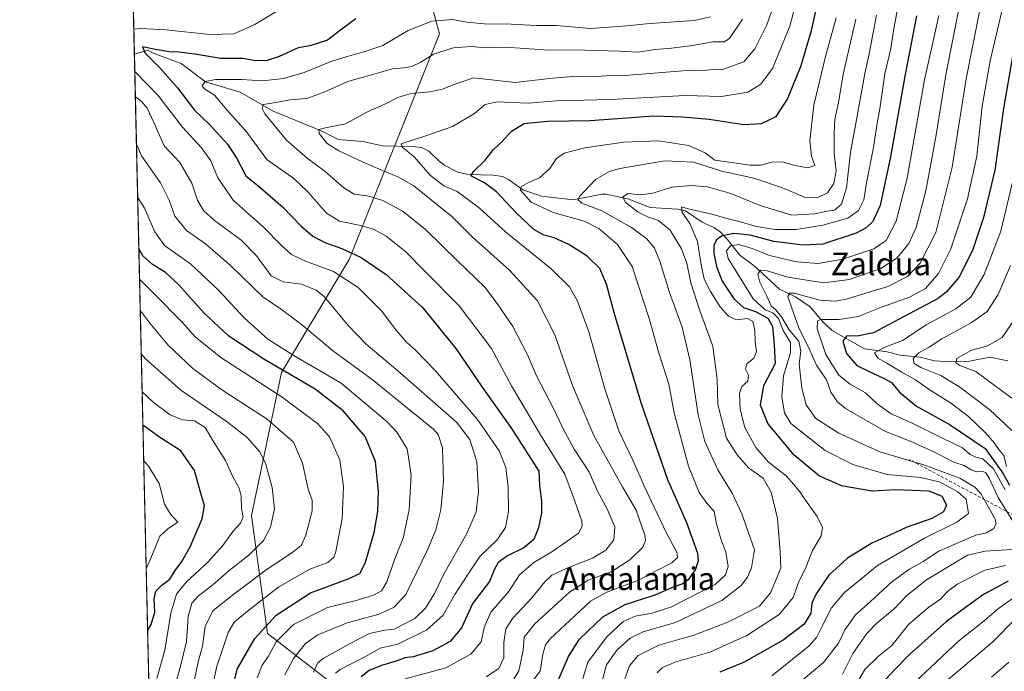
# Model space of a CAD drawing. Units: metres. Extents: x 658244 to 661701, y 4746446 to 4748839.
# Drawn here: x 658244 to 658591, y 4746788 to 4747018 of the extents above; entities that cross this region are included whole.
import ezdxf
from ezdxf.enums import TextEntityAlignment as Align

# ---------------------------------------------------------------- set-up
doc = ezdxf.new("R2010")
doc.units = ezdxf.units.M
doc.header["$MEASUREMENT"] = 0
doc.linetypes.add('DGN Style 2', pattern=[1.6480167562047852, 0.988810053722871, -0.6592067024819142])
for name, color, linetype, lineweight in [('Arbolado forestal CxS', 92, 'Continuous', 0), ('Comarca CxS', 21, 'Continuous', 0), ('Comunidad Autónoma CxS', 142, 'Continuous', 0), ('Corriente natural lineal', 142, 'Continuous', 13), ('Curva de nivel maestra', 30, 'Continuous', 30), ('Curva de nivel normal', 30, 'Continuous', 0), ('Escarpado lineal', 30, 'DGN Style 2', 0), ('Municipio CxS', 4, 'Continuous', 0), ('Provincia CxS', 1, 'Continuous', 0), ('Texto cartográfico', 7, 'Continuous', 0)]:
    doc.layers.add(name, color=color, linetype=linetype, lineweight=lineweight)
doc.styles.add('Style-Arial', font='txt')

# ---------------------------------------------------------------- blocks, each defined once
blk = doc.blocks.new('*U3')
at = {"layer": 'Arbolado forestal CxS', "color": 92, "linetype": 'Continuous', "lineweight": 0}
blk.add_polyline3d([(658410.6589000003, 4746739.8411, 942.2911000000023), (658331.2313000001, 4746801.128699999, 999.954199999993), (658325.5159, 4746842.810900001, 1018.827699999994), (658336.1376, 4746893.260700001, 1000.072400000005), (658360.0356999999, 4746933.0887, 975.9073000000062), (658391.8991, 4747012.7457, 968.4514000000055), (658375.9685000004, 4747071.161499999, 999.6508000000031)], dxfattribs=at)
blk = doc.blocks.new('*U8')
at = {"layer": 'Arbolado forestal CxS', "color": 92, "linetype": 'Continuous', "lineweight": 0}
blk.add_polyline3d([(658375.9685000004, 4747071.161499999, 999.6508000000031), (658391.8991, 4747012.7457, 968.4514000000055), (658360.0356999999, 4746933.0887, 975.9073000000062), (658336.1376, 4746893.260700001, 1000.072400000005), (658325.5159, 4746842.810900001, 1018.827699999994), (658331.2313000001, 4746801.128699999, 999.954199999993), (658410.6589000003, 4746739.8411, 942.2911000000023), (658499.9621000001, 4746678.8397, 899.4272999999957), (658509.6668999996, 4746669.1919, 893.3454000000056), (658505.7165000001, 4746639.0745, 899.478099999993), (658489.6190999999, 4746596.8225, 902.8880999999965), (658477.5471000001, 4746572.679300001, 893.7007000000013), (658443.3426999999, 4746568.6545, 896.7727000000014), (658409.1392999999, 4746574.6919, 907.4018999999971), (658403.2105, 4746572.3203, 907.0576000000001), (658378.9587000003, 4746562.6193, 912.2191000000021), (658348.7779000001, 4746538.476100001, 916.4557999999961), (658342.6338999999, 4746528.9189, 917.4042000000045), (658315.0427000001, 4746533.935500001, 919.4676999999939), (658294.9763000002, 4746540.110099999, 918.0877999999939), (658272.5188999996, 4747513.8804, 1101.051300000007)], dxfattribs=at)

msp = doc.modelspace()

# ---------------------------------------------------------------- linework, layer by layer
at = {"layer": 'Arbolado forestal CxS', "color": 92, "linetype": 'Continuous', "lineweight": 0, "extrusion": (0.005044019082633396, -0.2187119327019594, 0.9757764335980184), "elevation": -1033951.753177473, "flags": 128}
msp.add_lwpolyline([(767557.4233094128, 4616188.889079985), (767557.4233094128, 4616640.960936176)], dxfattribs=at)
at = {"layer": 'Arbolado forestal CxS', "color": 92, "linetype": 'Continuous', "lineweight": 0, "extrusion": (0.00280843635332368, -0.1217753387394133, 0.9925537162089267), "elevation": -575248.4424873298, "flags": 128}
msp.add_lwpolyline([(767557.673669432, 4695003.435045506), (767557.6736694322, 4695460.034187144)], dxfattribs=at)
at = {"layer": 'Arbolado forestal CxS', "color": 92, "linetype": 'Continuous', "lineweight": 0}
msp.add_polyline3d([(658509.6668999996, 4746669.1919, 893.3454000000056), (658499.9621000001, 4746678.8397, 899.4272999999957), (658410.6589000003, 4746739.8411, 942.2911000000023), (658331.2313000001, 4746801.128699999, 999.954199999993), (658325.5159, 4746842.810900001, 1018.827699999994), (658336.1376, 4746893.260700001, 1000.072400000005), (658360.0356999999, 4746933.0887, 975.9073000000062), (658391.8991, 4747012.7457, 968.4514000000055), (658375.9685000004, 4747071.161499999, 999.6508000000031)], dxfattribs=at)
msp.add_polyline3d([(658509.6668999996, 4746669.1919, 893.3454000000056), (658499.9621000001, 4746678.8397, 899.4272999999957), (658410.6589000003, 4746739.8411, 942.2911000000023), (658331.2313000001, 4746801.128699999, 999.954199999993), (658325.5159, 4746842.810900001, 1018.827699999994), (658336.1376, 4746893.260700001, 1000.072400000005), (658360.0356999999, 4746933.0887, 975.9073000000062), (658391.8991, 4747012.7457, 968.4514000000055), (658375.9685000004, 4747071.161499999, 999.6508000000031)], dxfattribs=at)
at = {"layer": 'Comarca CxS', "color": 21, "linetype": 'Continuous', "lineweight": 0, "flags": 128}
msp.add_lwpolyline([(660411.5793074991, 4746495.502135295), (658297.1400012022, 4746446.289982521), (658258.5628803525, 4748119.02575876), (658243.790001203, 4748759.589982497), (659081.3214646885, 4748779.094473637), (660769.7541307168, 4748818.414811328), (661646.8200012292, 4748838.839982495), (661654.326009313, 4748520.238172987), (661674.1905222642, 4747677.064317939), (661684.901558124, 4747222.421134932), (661701.3200012296, 4746525.519982519), (661532.6645930698, 4746521.594641324)], close=True, dxfattribs=at)
at = {"layer": 'Comunidad Autónoma CxS', "color": 142, "linetype": 'Continuous', "lineweight": 0, "flags": 128}
msp.add_lwpolyline([(660411.5793074991, 4746495.502135295), (658297.1400012022, 4746446.289982521), (658258.5628803525, 4748119.02575876), (658243.790001203, 4748759.589982497), (659081.3214646885, 4748779.094473637), (660769.7541307168, 4748818.414811328), (661646.8200012292, 4748838.839982495), (661654.326009313, 4748520.238172987), (661674.1905222642, 4747677.064317939), (661684.901558124, 4747222.421134932), (661701.3200012296, 4746525.519982519), (661532.6645930698, 4746521.594641324)], close=True, dxfattribs=at)
at = {"layer": 'Corriente natural lineal', "color": 142, "linetype": 'Continuous', "lineweight": 13}
msp.add_polyline3d([(658284.2429000001, 4747005.5176, 978.2976999999955), (658289, 4747007, 976.3984000000056), (658290.9238, 4747005.9222, 976.0721000000049), (658300.7111999998, 4747002.3027, 974.6670000000014), (658309.3224, 4746995.7783, 971.4814000000043), (658321.5646000003, 4746992.086999999, 968.4303999999975), (658333.1667, 4746985.4025, 965.560500000007), (658350.6946, 4746978.262599999, 960.6619999999967), (658356.2006999999, 4746975.484300001, 959.5200000000042), (658364.8699000003, 4746974.6841, 958.2722999999969), (658371.7555999998, 4746973.205600001, 956.7547999999952), (658382.3460999997, 4746972.991800001, 955.1106000000001), (658385.5023999996, 4746972.5987, 954.3110000000015), (658388.1299000002, 4746971.354, 953.8451999999961), (658391.7268000003, 4746967.759500001, 952.6794999999984), (658393.7560999999, 4746966.270600001, 952.4274000000006), (658398.4219000004, 4746963.912500001, 951.9707999999956), (658402.0417999999, 4746963.1359, 950.9884000000021), (658410.9596999995, 4746962.909600001, 948.3515000000043), (658414.0849000001, 4746962.401900001, 947.4176000000008), (658416.2045999998, 4746961.353800001, 947.1456999999937), (658421.3043000001, 4746957.717300001, 945.4949999999953), (658427.8583000004, 4746955.401000001, 944.2358999999997), (658439.0058000004, 4746954.1886, 941.7661999999982), (658449.1405999997, 4746956.1647, 938.7788), (658450.8535000002, 4746956.176700001, 938.3686000000017), (658458.7187999999, 4746954.390699999, 936.4005000000034), (658466.1852000002, 4746951.465100001, 934.6120999999986), (658475.9369999999, 4746950.845100001, 932.3454999999959), (658478.6841000002, 4746950.2292, 931.5981999999932), (658484.5857999995, 4746946.244000001, 929.6733999999997), (658488.7392999995, 4746944.3408, 928.6187999999967), (658490.9082000004, 4746942.820599999, 927.5654000000068), (658493.4417000003, 4746940.249299999, 925.6070000000036), (658497.8596999999, 4746934.6205, 920.213499999998), (658502.9117999999, 4746930.8245, 917.3888000000006), (658511.8008000003, 4746922.642100001, 913.4988000000012), (658517.5031000003, 4746919.902600001, 912.0439999999944), (658522.6464999998, 4746916.4419, 910.4138999999997), (658527.1519999999, 4746911.072000001, 906.4293000000034), (658530.4645999996, 4746908.000299999, 904.6962000000058), (658541.8874000004, 4746901.5407, 899.3706999999995), (658549.8079000004, 4746900.536499999, 896.4449000000022), (658554.4731999999, 4746899.335200001, 894.1435999999958), (658561.5094999997, 4746898.6064, 890.991399999999), (658566.4797, 4746897.315500001, 888.6195000000008), (658572.3403000003, 4746896.964500001, 887.3858999999939), (658578.8975999998, 4746897.257200001, 885.2562000000034), (658586.0126999998, 4746898.643200001, 883.9392999999982), (658592.4572999999, 4746897.403700001, 882.0696999999927)], dxfattribs=at)
at = {"layer": 'Curva de nivel maestra', "color": 30, "linetype": 'Continuous', "lineweight": 30, "flags": 128}
for points, elevation in [([(658433.4500000002, 4746783.7401), (658437.4600000001, 4746793.0701), (658441.2800000003, 4746799.1801), (658449.5, 4746807.040100001), (658457.4500000002, 4746811.4101), (658467.9800000006, 4746814.780099999), (658474.4100000003, 4746817.670100001), (658477.4600000001, 4746818.7301), (658479.9400000004, 4746820.4301), (658482.2599999999, 4746823.6501), (658483.2400000002, 4746826.950099999), (658483.0599999997, 4746829.4001), (658479.0999999996, 4746840.2601), (658472.4000000004, 4746855.3201), (658463.1900000004, 4746882.1801), (658453.8399999999, 4746913.0601), (658450.79, 4746924.450099999), (658448.4400000004, 4746929.9101), (658444.0199999996, 4746934.2401), (658437.5300000003, 4746938.4301), (658432.3099999997, 4746940.780099999), (658428.6699999999, 4746941.700099999), (658425.1600000003, 4746943.6601), (658418.9199999999, 4746949.540100001), (658411.9800000006, 4746956.970100001), (658407.7400000002, 4746960.1801), (658402.9699999997, 4746962.670100001), (658403.8899999997, 4746964.1801), (658407.9600000001, 4746968.100099999), (658410.9800000006, 4746971.850099999), (658413.8399999999, 4746974.5801), (658417.25, 4746978.340100001), (658421.8099999997, 4746981.0801), (658430, 4746981.9001), (658445.0599999997, 4746982.090100001), (658467.54, 4746983.770099999), (658477.6500000004, 4746983.4901), (658487, 4746982.5601), (658499.2800000003, 4746980.720100001), (658505.4800000006, 4746981.050100001), (658510.6699999999, 4746983.5701), (658514.6799999997, 4746989.670100001), (658519.4400000004, 4747001.5101), (658523.1699999999, 4747013.940099999), (658532.0599999997, 4747053.940099999)], 950), ([(658362.4299999997, 4747017.970100001), (658356.9199999999, 4747014.040100001), (658352.4299999997, 4747010.4901), (658346.1500000004, 4747008.5101), (658342.04, 4747007.8101), (658335.3600000005, 4747004.7501), (658331.04, 4747003.2601), (658327.1500000004, 4747003.2401), (658322.4800000006, 4747003.9801), (658314.7599999999, 4747004.0601), (658305.6299999999, 4747005.5601), (658299.9199999999, 4747006.290100001), (658296.4900000002, 4747006.3101), (658291.6500000004, 4747007.130100001), (658287.0599999997, 4747008.1801), (658288.0899999999, 4747005.870100001), (658293.1900000004, 4747000.690099999), (658299.4699999997, 4746993.6801), (658305.4100000003, 4746985.770099999), (658310.8600000005, 4746980.5601), (658317.1299999999, 4746973.8201), (658320.3499999996, 4746968.710100001), (658323.6299999999, 4746962.6601), (658328.5499999998, 4746958.590100001), (658336.6500000004, 4746951.5101), (658342.9299999997, 4746945.0101), (658347.2100000001, 4746941.3101), (658351.4800000006, 4746939.0601), (658357.4299999997, 4746937.020099999), (658364.2800000003, 4746933.840100001), (658369.0899999999, 4746930.470100001), (658373.1200000001, 4746927.840100001), (658385.8899999997, 4746916.120100001), (658397.7000000002, 4746901.710100001), (658406.9299999997, 4746888.0101), (658417.25, 4746873.5101), (658426.9699999997, 4746858.460100001), (658427.2199999997, 4746853.440099999), (658427.8499999996, 4746847.7401), (658427.8600000005, 4746843.670100001), (658426.8799999999, 4746838.5101), (658425.1299999999, 4746834.380100001), (658421.6500000004, 4746831.360099999), (658415.8700000001, 4746828.5801), (658412.5599999997, 4746826.2401), (658411.3099999997, 4746823.890100001), (658409.54, 4746819.520099999), (658403.6500000004, 4746811.850099999), (658399.6200000001, 4746803.1801), (658395.6699999999, 4746798.290100001), (658389.4900000002, 4746795.020099999), (658382.5999999996, 4746792.960100001), (658379.6799999997, 4746792.5601), (658376.5999999996, 4746791.350099999), (658371.4100000003, 4746789.840100001), (658367.04, 4746788.130100001), (658364.2599999999, 4746785.850099999)], 975), ([(658560.2100000001, 4747019.050100001), (658556.1799999997, 4746998.3301), (658551.0300000003, 4746969.380100001), (658547.3300000001, 4746952.1801), (658544.8200000003, 4746946.5101), (658542.4500000002, 4746944.220100001), (658538.9100000003, 4746942.440099999), (658527.1500000004, 4746938.470100001), (658520.1500000004, 4746938.210100001), (658509.8200000003, 4746939.4801), (658501.54, 4746941.7301), (658495.7000000002, 4746942.290100001), (658491.5800000001, 4746941.4901), (658489.5800000001, 4746940.0801), (658488.6900000004, 4746938.0801), (658488.7100000001, 4746935.170100001), (658489.5800000001, 4746930.610099999), (658491.6500000004, 4746925.4901), (658495.8600000005, 4746919.120100001), (658499.1699999999, 4746916.1601), (658503.3300000001, 4746914.7601), (658507.7800000003, 4746912.4001), (658509.3700000001, 4746909.5001), (658509.9699999997, 4746903.0001), (658510.3600000005, 4746896.390100001), (658506.1799999997, 4746888.5801), (658505.0300000003, 4746881.860099999), (658507.7400000002, 4746875.100099999), (658516.2999999998, 4746864.780099999), (658525.9199999999, 4746856.780099999), (658533.6200000001, 4746853.3201), (658544.5199999996, 4746851.550100001), (658552.9400000004, 4746851.970100001), (658564.4800000006, 4746851.4801), (658569.0999999996, 4746849.610099999), (658570.7699999996, 4746846.4801), (658569.7400000002, 4746844.140100001), (658565.6200000001, 4746841.7301), (658556.4800000006, 4746838.520099999), (658550.8200000003, 4746835.850099999), (658544.4800000006, 4746833.0101), (658535.8200000003, 4746827.7601), (658529.3099999997, 4746821.7301), (658524.75, 4746815.170100001), (658523.2000000002, 4746811.850099999), (658522.8700000001, 4746808.290100001), (658520.5, 4746804.5101), (658513.1500000004, 4746798.8201), (658499.1500000004, 4746790.9901), (658490.7400000002, 4746787.540100001)], 925), ([(658595.4000000004, 4747012.300100001), (658590.9199999999, 4746986.360099999), (658587.7800000003, 4746964.600099999), (658583.8399999999, 4746947.880100001), (658579.9000000004, 4746936.300100001), (658575.1100000005, 4746926.8101), (658570.8200000003, 4746921.6501), (658567.8499999996, 4746919.360099999), (658555.6200000001, 4746912.9301), (658545.0199999996, 4746907.270099999), (658539.2800000003, 4746906.020099999), (658535.5899999999, 4746906.200099999), (658534.2199999997, 4746904.3201), (658535.4900000002, 4746900.0001), (658539.1200000001, 4746895.700099999), (658543.4800000006, 4746893.6501), (658548.5, 4746891.200099999), (658551.3600000005, 4746889.6801), (658554.3200000003, 4746886.140100001), (658560.1799999997, 4746881.4101), (658572.0800000001, 4746874.770099999), (658584.3799999999, 4746866.4101), (658590.6699999999, 4746857.700099999), (658593.0099999999, 4746853.460100001)], 900), ([(658318.4400000004, 4746780.0801), (658320.5999999996, 4746788.780099999), (658326.7300000006, 4746799.380100001), (658334.2300000006, 4746807.630100001), (658346.4400000004, 4746815.520099999), (658359.6600000003, 4746820.440099999), (658363.8399999999, 4746822.280099999), (658365.6600000003, 4746826.0001), (658368.8399999999, 4746836.800100001), (658370.1299999999, 4746844.1801), (658370.3200000003, 4746851.270099999), (658369.3300000001, 4746861.880100001), (658365.6500000004, 4746870.6601), (658357.8700000001, 4746879.7301), (658347.9900000002, 4746887.360099999), (658329.8899999997, 4746897.970100001), (658317.5999999996, 4746906.0701), (658308.75, 4746914.2501), (658299.9500000002, 4746924.1801), (658295.1799999997, 4746928.540100001), (658290.6600000003, 4746931.360099999), (658287.2800000003, 4746934.380100001), (658285.8243000006, 4746936.9494)], 1000), ([(658288.9340000004, 4746802.109400001), (658290.2100000001, 4746804.340100001), (658291.4500000002, 4746808.690099999), (658291.1900000004, 4746813.390100001), (658291.8600000005, 4746816.1501), (658293.9000000004, 4746818.1801), (658296.7800000003, 4746820.390100001), (658298.6299999999, 4746823.380100001), (658301.04, 4746826.600099999), (658303.9100000003, 4746831.770099999), (658308.2000000002, 4746841.670100001), (658308.9800000006, 4746846.380100001), (658307.5700000003, 4746850.9801), (658305.4199999999, 4746858.710100001), (658300.6600000003, 4746865.630100001), (658293.1399999997, 4746870.440099999), (658287.2599, 4746874.6986)], 1025), ([(658592.4800000006, 4746819.610099999), (658583.8200000003, 4746814.960100001), (658577.4800000006, 4746810.370100001), (658570.8200000003, 4746805.390100001), (658557.7199999997, 4746793.790100001), (658552.4400000004, 4746788.3201), (658546.3899999997, 4746781.850099999)], 900)]:
    msp.add_lwpolyline(points, dxfattribs=dict(at, elevation=elevation))
at = {"layer": 'Curva de nivel normal', "color": 30, "linetype": 'Continuous', "lineweight": 0, "flags": 128}
for points, elevation in [([(658523.6699999999, 4747046.850000001), (658515.4699999997, 4747015.41), (658509.4000000004, 4747000.480000001), (658505.29, 4746994.930000001), (658500.6799999997, 4746992.180000001), (658491.3700000001, 4746990.59), (658478.6100000005, 4746990.970000001), (658452.3200000003, 4746989.560000001), (658433.2100000001, 4746989.100000001), (658423.2999999998, 4746988.210000001), (658412.1600000003, 4746988.680000001), (658407.9900000002, 4746987.800000001), (658404.2199999997, 4746984.65), (658396.4900000002, 4746980), (658387.0300000003, 4746976.779999999), (658378.3799999999, 4746973.939999999), (658378.6799999997, 4746972.75), (658382.8200000003, 4746969.480000001), (658388.7800000003, 4746962.789999999), (658393.4400000004, 4746959.060000001), (658398.0899999999, 4746957.050000001), (658405.9199999999, 4746951.380000001), (658415.1500000004, 4746942.810000001), (658431.2400000002, 4746929.76), (658437.7599999999, 4746923.460000001), (658440.6100000005, 4746918.460000001), (658444.6299999999, 4746907.619999999), (658450.2800000003, 4746887.49), (658455.2100000001, 4746872.680000001), (658460.1399999997, 4746862.310000001), (658464.4000000004, 4746852.480000001), (658471.9900000002, 4746836.600000001), (658475.6799999997, 4746829.82), (658475.9000000004, 4746828.02), (658473.9000000004, 4746826.109999999), (658468.8600000005, 4746823.550000001), (658462.0800000001, 4746819.949999999), (658450.9000000004, 4746815.699999999), (658445.1500000004, 4746812.630000001), (658439.7999999998, 4746807.51), (658430.9400000004, 4746799.230000001), (658429.3399999999, 4746797.140000001), (658428.4000000004, 4746793.850000001), (658427.3700000001, 4746787.850000001), (658423.5300000003, 4746782.789999999)], 955), ([(658513.1900000004, 4747032.480000001), (658507.3899999997, 4747015.84), (658503.1900000004, 4747007.390000001), (658499.3099999997, 4747002.850000001), (658491.3399999999, 4747000.060000001), (658489.0700000003, 4747000.199999999), (658486.1699999999, 4746999.9), (658477.7400000002, 4746999.609999999), (658458.79, 4746998.15), (658450.7199999997, 4746997.850000001), (658445.1200000001, 4746997.51), (658439.0199999996, 4746997.710000001), (658431.7100000001, 4746997.050000001), (658418.5499999998, 4746995.58), (658403.9500000002, 4746997.220000001), (658396.7000000002, 4746994.730000001), (658392.9500000002, 4746993.16), (658388.4800000006, 4746992.24), (658381.8200000003, 4746991.65), (658377.1500000004, 4746990.230000001), (658372.8200000003, 4746988.060000001), (658366.7400000002, 4746985.289999999), (658358.7100000001, 4746981.02), (658351.6200000001, 4746979.550000001), (658349.3099999997, 4746979.02), (658349.4699999997, 4746977.560000001), (658352.3099999997, 4746974.060000001), (658356.3799999999, 4746971.41), (658366.2400000002, 4746966.84), (658377.4900000002, 4746962.15), (658382.8399999999, 4746959.109999999), (658388.4500000002, 4746954.480000001), (658396.2800000003, 4746948.310000001), (658403.4400000004, 4746941.140000001), (658416.54, 4746929.310000001), (658426.4400000004, 4746918.550000001), (658432.5800000001, 4746906.550000001), (658438.8700000001, 4746888.699999999), (658446.3200000003, 4746871.01), (658456.5800000001, 4746852.619999999), (658461.3300000001, 4746844.710000001), (658464.3600000005, 4746835.869999999), (658464.6200000001, 4746834), (658463.5999999996, 4746831.66), (658459.0099999999, 4746827.15), (658452.4800000006, 4746822.92), (658444.3300000001, 4746820.029999999), (658437.7999999998, 4746815.789999999), (658425.4400000004, 4746804.51), (658421.7599999999, 4746799.850000001), (658421.4000000004, 4746795.300000001), (658419.8600000005, 4746788), (658417.7599999999, 4746784.42)], 960), ([(658554.6799999997, 4747027.600000001), (658552.2199999997, 4747014.539999999), (658551.0800000001, 4747007.550000001), (658549.0099999999, 4746998.65), (658547.2599999999, 4746986.289999999), (658546.1399999997, 4746980.449999999), (658544.9699999997, 4746972.66), (658542.54, 4746960.180000001), (658541.5700000003, 4746954.180000001), (658539.7000000002, 4746950.439999999), (658535.9199999999, 4746947.710000001), (658527.1500000004, 4746945.24), (658517.7100000001, 4746943.74), (658510.4299999997, 4746943.680000001), (658503.6600000003, 4746944.689999999), (658498.0499999998, 4746946.41), (658493.7100000001, 4746947.41), (658487.4699999997, 4746949.17), (658479.5899999999, 4746950.960000001), (658477.2400000002, 4746951.640000001), (658477.5300000003, 4746949.730000001), (658480.1799999997, 4746945.82), (658482.9500000002, 4746939.51), (658484.1799999997, 4746931.17), (658485.29, 4746926.140000001), (658487.5099999999, 4746921.789999999), (658490.9400000004, 4746916.439999999), (658493.8099999997, 4746913.130000001), (658496.7100000001, 4746911.84), (658500.5800000001, 4746912.310000001), (658502.4299999997, 4746911.220000001), (658503.0999999996, 4746908.130000001), (658503.2599999999, 4746904.130000001), (658503.7599999999, 4746900.529999999), (658502.7699999996, 4746898.310000001), (658500.3799999999, 4746896.26), (658499.8300000001, 4746894.4), (658500.9299999997, 4746892.300000001), (658500.7000000002, 4746890.24), (658498.5099999999, 4746888.26), (658497.7000000002, 4746885.810000001), (658497.9900000002, 4746880.25), (658499.6699999999, 4746873.83), (658503.4699999997, 4746866.82), (658507.8200000003, 4746861.76), (658514.1500000004, 4746856.84), (658516.8799999999, 4746853.779999999), (658519.0800000001, 4746851.180000001), (658521.5599999997, 4746847.33), (658525.1399999997, 4746842.42), (658527.04, 4746838.51), (658526.54, 4746835.58), (658523.5199999996, 4746830.460000001), (658521.1100000005, 4746824.41), (658518.5, 4746819.140000001), (658516.6500000004, 4746813.880000001), (658511.7100000001, 4746807.82), (658500.3799999999, 4746800.51), (658487.2999999998, 4746794.619999999), (658474.8799999999, 4746791.08), (658470.4000000004, 4746789.09), (658468.6600000003, 4746787.300000001)], 930), ([(658284.0395999998, 4747014.3323), (658286.5599999997, 4747014.560000001), (658295.4400000004, 4747014.140000001), (658310.8200000003, 4747012.5), (658319.3600000005, 4747012.66), (658326.4800000006, 4747015.850000001), (658336.5599999997, 4747021.939999999)], 980), ([(658515.9600000001, 4746781.460000001), (658527.4100000003, 4746790.9), (658532.6100000005, 4746797.779999999), (658534.9299999997, 4746802.51), (658538.6699999999, 4746807.710000001), (658543.8499999996, 4746812.289999999), (658551.4699999997, 4746819.380000001), (658557.7599999999, 4746823.850000001), (658562.5800000001, 4746826.529999999), (658568.0599999997, 4746830.230000001), (658576.1500000004, 4746833.789999999), (658581.1500000004, 4746835.91), (658584.9100000003, 4746836.680000001), (658587.5199999996, 4746838.199999999), (658588.2400000002, 4746839.939999999), (658587.7999999998, 4746841.74), (658582.8499999996, 4746850.550000001), (658580.7400000002, 4746852.76), (658575.4299999997, 4746855.92), (658562.7300000006, 4746860.640000001), (658547.1900000004, 4746865.24), (658532.75, 4746871.84), (658524.6299999999, 4746877), (658521.2000000002, 4746881.890000001), (658519.7300000006, 4746887.76), (658518.79, 4746896.15), (658519.4299999997, 4746900.76), (658518.6799999997, 4746904.25), (658515.2800000003, 4746908.27), (658512.5300000003, 4746912.9), (658510.5599999997, 4746915.300000001), (658508.9100000003, 4746916.74), (658507.2199999997, 4746920.4), (658504.8899999997, 4746925.060000001), (658504.2599999999, 4746927.960000001), (658505.2000000002, 4746929.33), (658507.4600000001, 4746929.15), (658514.7400000002, 4746926.859999999), (658527.54, 4746924.9), (658536.5199999996, 4746926.100000001), (658547.5599999997, 4746929.980000001), (658553.3200000003, 4746933.680000001), (658557.5, 4746938.699999999), (658560.0599999997, 4746944.369999999), (658563.4800000006, 4746957.279999999), (658567.0199999996, 4746976.33), (658570.5599999997, 4746998.26), (658575.2699999996, 4747021.970000001)], 915), ([(658582.7300000006, 4747022.369999999), (658577.7199999997, 4746996.869999999), (658572.7400000002, 4746965.730000001), (658567.0499999998, 4746942.609999999), (658561.4600000001, 4746931.800000001), (658557.04, 4746927.16), (658550.0499999998, 4746923.630000001), (658535.3600000005, 4746919.109999999), (658531.7400000002, 4746918.430000001), (658526.1100000005, 4746918.800000001), (658517.0800000001, 4746921.230000001), (658515.5300000003, 4746921.26), (658514.8300000001, 4746920), (658516.1100000005, 4746916.26), (658518.6900000004, 4746909.050000001), (658522.5800000001, 4746901.08), (658524.9299999997, 4746895.869999999), (658528.4500000002, 4746890.619999999), (658529.9900000002, 4746886.350000001), (658532.3099999997, 4746882.930000001), (658535.1100000005, 4746880.59), (658549.2100000001, 4746872.369999999), (658558.5099999999, 4746868.779999999), (658566.7800000003, 4746865), (658573.3200000003, 4746861.58), (658577.0099999999, 4746860.430000001), (658579.4299999997, 4746858.869999999), (658581.2999999998, 4746858.25), (658583.3600000005, 4746858.49), (658584.5, 4746858.02), (658585.9100000003, 4746855.730000001), (658589.0199999996, 4746849.199999999), (658594.79, 4746839.82)], 910), ([(658590.29, 4747020.699999999), (658586.1699999999, 4747003.189999999), (658583.3700000001, 4746987.210000001), (658581.4100000003, 4746969.52), (658578.2199999997, 4746954.51), (658572.29, 4746936.850000001), (658567.9199999999, 4746928.180000001), (658563.3700000001, 4746922.82), (658557.7400000002, 4746919.77), (658547.8300000001, 4746916.300000001), (658539.6399999997, 4746912.949999999), (658532.8600000005, 4746911.9), (658526.3499999996, 4746911.880000001), (658525.2599999999, 4746911.439999999), (658525.0800000001, 4746908.680000001), (658528.2400000002, 4746899.619999999), (658532.8099999997, 4746892.350000001), (658536.8300000001, 4746889.130000001), (658542.2300000006, 4746886.029999999), (658546.25, 4746882.210000001), (658551.29, 4746878.66), (658558.4199999999, 4746875.49), (658569.3300000001, 4746870.100000001), (658576.3600000005, 4746866.67), (658579.1500000004, 4746864.359999999), (658581.1500000004, 4746863.33), (658583.5300000003, 4746862.76), (658587.3799999999, 4746859.26), (658591.4299999997, 4746851.82)], 905), ([(658487.4800000006, 4747018.76), (658481.8399999999, 4747017.430000001), (658466.0899999999, 4747016.34), (658457.9500000002, 4747015.5), (658451.6399999997, 4747015.100000001), (658445.0199999996, 4747014.550000001), (658433.1200000001, 4747015.619999999), (658426.1600000003, 4747015.680000001), (658417.1600000003, 4747016.07), (658407.7999999998, 4747016.25), (658401.4699999997, 4747016.84), (658396.4400000004, 4747017.800000001), (658389.1399999997, 4747017.220000001), (658380.8200000003, 4747013.939999999), (658371.9100000003, 4747008.619999999), (658365.5800000001, 4747006.51), (658359.8099999997, 4747004.779999999), (658353.8799999999, 4747003.039999999), (658344.1500000004, 4746999.109999999), (658336.8200000003, 4746996.949999999), (658329.4800000006, 4746996.100000001), (658322.1500000004, 4746996.619999999), (658312.8200000003, 4746996.600000001), (658309.2699999996, 4746995.92), (658308.1900000004, 4746994.390000001), (658309.0199999996, 4746993.26), (658312.4900000002, 4746991.029999999), (658316.8200000003, 4746985.880000001), (658323.8200000003, 4746978.119999999), (658330.9400000004, 4746968.4), (658336.6500000004, 4746964.33), (658340.4400000004, 4746961.800000001), (658345.4100000003, 4746956.939999999), (658352.0800000001, 4746949.449999999), (658356.5599999997, 4746946.59), (658363.5599999997, 4746945.26), (658368.6699999999, 4746943.850000001), (658373.0800000001, 4746941.390000001), (658380, 4746935.859999999), (658386.7000000002, 4746928.99), (658398.8799999999, 4746916.800000001), (658410.2599999999, 4746901.699999999), (658417.2800000003, 4746888.59), (658427.5300000003, 4746871.220000001), (658436.0999999996, 4746857.33), (658439.4699999997, 4746848.17), (658442.1500000004, 4746840.83), (658442.2000000002, 4746839.050000001), (658440.8799999999, 4746836.51), (658436.9000000004, 4746833.730000001), (658431.1699999999, 4746829.76), (658425.2300000006, 4746826.210000001), (658420.1200000001, 4746821.9), (658416.2000000002, 4746815.91), (658410.0499999998, 4746808.67), (658407.5999999996, 4746803.32), (658406.5700000003, 4746798.180000001), (658402.9400000004, 4746793.9), (658394.1500000004, 4746789.050000001), (658379.8200000003, 4746785.16)], 970), ([(658498.75, 4747017.850000001), (658494.1900000004, 4747011.109999999), (658492.2800000003, 4747009.92), (658488.4600000001, 4747009.850000001), (658481.3099999997, 4747008.550000001), (658473.75, 4747007.600000001), (658468.04, 4747007.220000001), (658461.7100000001, 4747006.24), (658455.4800000006, 4747006.609999999), (658443.1500000004, 4747006.980000001), (658428.8600000005, 4747007.01), (658415.1900000004, 4747007.960000001), (658408.4000000004, 4747007.810000001), (658403.0300000003, 4747008.27), (658396.7999999998, 4747007.800000001), (658389.8099999997, 4747005.560000001), (658385.2999999998, 4747002.77), (658382.1500000004, 4747001.220000001), (658379.3300000001, 4747000.689999999), (658375.3600000005, 4747000.390000001), (658368.75, 4746998.460000001), (658359.5199999996, 4746995.9), (658351.4800000006, 4746992.24), (658345.1500000004, 4746989.939999999), (658339.1500000004, 4746989.4), (658333.4800000006, 4746988.350000001), (658329.7199999997, 4746987.84), (658329.3200000003, 4746986.350000001), (658330.3300000001, 4746984.52), (658337.9699999997, 4746975.230000001), (658345.2300000006, 4746968.82), (658351.5300000003, 4746964.199999999), (658358.1500000004, 4746958.359999999), (658361.7400000002, 4746956.180000001), (658366.5300000003, 4746955.529999999), (658371.8499999996, 4746953.880000001), (658379.0300000003, 4746950.060000001), (658386.9299999997, 4746943.74), (658398.1900000004, 4746932.680000001), (658407.8899999997, 4746923.289999999), (658412.2699999996, 4746917.539999999), (658417.7300000006, 4746909.51), (658422.8899999997, 4746899.49), (658426.1600000003, 4746892.100000001), (658432.2100000001, 4746880.27), (658435.3700000001, 4746873.550000001), (658439.4500000002, 4746866.199999999), (658444.5999999996, 4746858.300000001), (658447.8099999997, 4746851.180000001), (658450.9400000004, 4746845.41), (658453.7599999999, 4746838.800000001), (658453.3600000005, 4746834.180000001), (658450.54, 4746830.51), (658445.9100000003, 4746827.77), (658436.54, 4746824.109999999), (658431.54, 4746821.710000001), (658429.04, 4746819.41), (658424.4299999997, 4746813.720000001), (658417.7300000006, 4746806.619999999), (658415.25, 4746802.859999999), (658414.6399999997, 4746798.029999999), (658414.6399999997, 4746792.57), (658412.7999999998, 4746788.859999999), (658408.3600000005, 4746785.930000001)], 965), ([(658531.8600000005, 4747018.350000001), (658528.1299999999, 4747004.66), (658524, 4746987.49), (658522.5800000001, 4746974.939999999), (658523.0800000001, 4746969.699999999), (658524.2599999999, 4746966.32), (658521.8499999996, 4746965.460000001), (658517.2699999996, 4746966.27), (658512.9299999997, 4746967.529999999), (658509.0999999996, 4746967.430000001), (658505.2300000006, 4746966.430000001), (658501.5099999999, 4746966.350000001), (658489.0899999999, 4746968.119999999), (658485.5899999999, 4746970.779999999), (658479.7100000001, 4746973.279999999), (658469.1200000001, 4746974.960000001), (658456.9100000003, 4746974.480000001), (658443.1299999999, 4746972.539999999), (658435.8700000001, 4746970.560000001), (658433.1500000004, 4746968.689999999), (658430.8200000003, 4746965.220000001), (658427.2199999997, 4746961.880000001), (658423.3300000001, 4746960.310000001), (658420.7800000003, 4746958.83), (658420.3600000005, 4746957.720000001), (658424.2300000006, 4746953.34), (658432, 4746949.730000001), (658442.9500000002, 4746946.57), (658448.1399999997, 4746944), (658454.6799999997, 4746938.369999999), (658459.8200000003, 4746930.680000001), (658465.8200000003, 4746912.33), (658469.1600000003, 4746900.51), (658472.7800000003, 4746889.180000001), (658474.7000000002, 4746879.029999999), (658479.7199999997, 4746860.24), (658483.5499999998, 4746850.859999999), (658486.2599999999, 4746847.189999999), (658488.8099999997, 4746844.15), (658489.5800000001, 4746839.880000001), (658491.1299999999, 4746834.51), (658492.9299999997, 4746829.82), (658493.75, 4746824.84), (658492.7599999999, 4746821.850000001), (658489.1500000004, 4746818.51), (658473.75, 4746810.57), (658466.9400000004, 4746808.310000001), (658460.9400000004, 4746807.310000001), (658456.6600000003, 4746805.430000001), (658450.8099999997, 4746799.850000001), (658444.25, 4746791.039999999), (658441.5999999996, 4746782.630000001)], 945), ([(658538.79, 4747017.83), (658534.2800000003, 4746998.51), (658532.7100000001, 4746988.51), (658531.3200000003, 4746982.539999999), (658531.1799999997, 4746977.630000001), (658531.1600000003, 4746970.539999999), (658531.8499999996, 4746964.430000001), (658531, 4746959.91), (658528.8200000003, 4746956.680000001), (658525.1799999997, 4746954.82), (658520.6200000001, 4746955.09), (658512.8600000005, 4746958.4), (658502.8399999999, 4746961.850000001), (658491.4699999997, 4746964.310000001), (658481.4600000001, 4746967.449999999), (658471.4000000004, 4746967.930000001), (658455.5499999998, 4746965.25), (658451.8499999996, 4746964.15), (658446.9400000004, 4746961.279999999), (658441.3099999997, 4746955.32), (658440.7699999996, 4746954.16), (658442.1100000005, 4746952.980000001), (658449.1500000004, 4746950.27), (658459.6799999997, 4746944.439999999), (658465.0700000003, 4746940.359999999), (658467.7199999997, 4746937.07), (658469.5800000001, 4746932.560000001), (658472.9900000002, 4746921.51), (658477.5199999996, 4746909.220000001), (658480.2100000001, 4746897.74), (658483.1900000004, 4746878.26), (658485.5599999997, 4746868.92), (658490.0800000001, 4746858.9), (658495.1100000005, 4746850.66), (658498.5499999998, 4746843.4), (658503.04, 4746830.66), (658501.9800000006, 4746824.369999999), (658500.5199999996, 4746821.01), (658498.3700000001, 4746818.08), (658491.54, 4746812.810000001), (658475.1500000004, 4746805.09), (658463.7400000002, 4746801.74), (658459.1500000004, 4746799.539999999), (658454.5199999996, 4746795.369999999), (658450.8099999997, 4746790.119999999), (658448.8399999999, 4746782.74)], 940), ([(658546.0599999997, 4747019.24), (658543.5, 4747005.600000001), (658542, 4746998.699999999), (658539.29, 4746983.65), (658536.8799999999, 4746970.91), (658535.4600000001, 4746958.359999999), (658533.7199999997, 4746952.57), (658531.2800000003, 4746950.52), (658528.8200000003, 4746950.16), (658524.1500000004, 4746949.220000001), (658516.2000000002, 4746948.720000001), (658505.0800000001, 4746952.109999999), (658494.6399999997, 4746956.34), (658486.4600000001, 4746958.680000001), (658480.7400000002, 4746959.220000001), (658473.9000000004, 4746958.57), (658467.1600000003, 4746956.550000001), (658462.8200000003, 4746955.91), (658458.4400000004, 4746956.380000001), (658456.5300000003, 4746955.220000001), (658457.5099999999, 4746953.199999999), (658461.9000000004, 4746949.930000001), (658465.3200000003, 4746948.180000001), (658469.1399999997, 4746946.850000001), (658473.25, 4746943.449999999), (658477.2300000006, 4746936.9), (658479.2100000001, 4746931.810000001), (658480.5499999998, 4746924.9), (658483.6600000003, 4746915.33), (658488.3099999997, 4746902.51), (658489.8600000005, 4746890.850000001), (658490.0999999996, 4746881.949999999), (658493.0999999996, 4746870.130000001), (658496.8899999997, 4746864.140000001), (658500.8600000005, 4746859.59), (658506.0599999997, 4746856.01), (658508.9600000001, 4746851.050000001), (658511.2000000002, 4746841.74), (658512.1299999999, 4746829.92), (658512.29, 4746824.180000001), (658508.6900000004, 4746815.539999999), (658504.8200000003, 4746810.779999999), (658493.5700000003, 4746805.180000001), (658481.6799999997, 4746800.600000001), (658469.2800000003, 4746797.08), (658461.9600000001, 4746793.460000001), (658458.9400000004, 4746789.710000001), (658456.4900000002, 4746782.850000001)], 935), ([(658568.0700000003, 4747019.220000001), (658563.0599999997, 4746996.51), (658556.8700000001, 4746961.850000001), (658552.9600000001, 4746946.609999999), (658549.4800000006, 4746939.789999999), (658545.1500000004, 4746936.880000001), (658534.1500000004, 4746933.24), (658525.4400000004, 4746931.67), (658517.9800000006, 4746932.25), (658508.2800000003, 4746934.480000001), (658502.1799999997, 4746937), (658497.5199999996, 4746938.369999999), (658494.5499999998, 4746937.939999999), (658493.1399999997, 4746936.16), (658493.6799999997, 4746933.42), (658502.5, 4746919.279999999), (658506.7999999998, 4746915.34), (658509.4800000006, 4746914.279999999), (658511.4699999997, 4746912.24), (658513.1500000004, 4746908.109999999), (658515.6799999997, 4746903.77), (658515.7699999996, 4746900.130000001), (658513.2800000003, 4746892.07), (658512.7300000006, 4746884.5), (658513.5700000003, 4746879.039999999), (658515.8399999999, 4746875.300000001), (658527.9500000002, 4746865.75), (658537.7699999996, 4746860.800000001), (658549.8799999999, 4746857.27), (658561.7199999997, 4746856.199999999), (658568.5099999999, 4746854.57), (658574.7999999998, 4746851.17), (658577.7400000002, 4746848.51), (658578.5, 4746843.529999999), (658574.3600000005, 4746840.42), (658562.9600000001, 4746834.76), (658546.4000000004, 4746825.180000001), (658539.2400000002, 4746819.289999999), (658534.7400000002, 4746815.619999999), (658530.25, 4746810.180000001), (658527.1100000005, 4746804.180000001), (658524.8700000001, 4746799.779999999), (658522.3099999997, 4746796.850000001), (658509.2000000002, 4746786.24)], 920), ([(658355.1600000003, 4746787.189999999), (658356.7999999998, 4746788.52), (658365.7800000003, 4746793.109999999), (658370.9199999999, 4746796.02), (658377.25, 4746797.369999999), (658387.4800000006, 4746802.42), (658393.1500000004, 4746807.689999999), (658397.3300000001, 4746814.9), (658401.9000000004, 4746821.99), (658406.0999999996, 4746828.279999999), (658412.2100000001, 4746834.26), (658415.1600000003, 4746838.619999999), (658416.2199999997, 4746844.24), (658416.1200000001, 4746852.779999999), (658415.25, 4746859.779999999), (658412.9699999997, 4746865.630000001), (658405.3399999999, 4746876.710000001), (658390.3099999997, 4746893.9), (658383.4600000001, 4746901.09), (658380.2000000002, 4746903.930000001), (658376.4199999999, 4746908.390000001), (658371.5700000003, 4746914.82), (658363.2599999999, 4746923.199999999), (658354.4500000002, 4746928.82), (658344.5700000003, 4746932.52), (658339.7199999997, 4746934.859999999), (658336.1100000005, 4746938.060000001), (658329.7800000003, 4746944.470000001), (658319.1600000003, 4746954.07), (658313.7199999997, 4746961.960000001), (658311.2599999999, 4746967.92), (658307.9600000001, 4746972.470000001), (658301.2000000002, 4746979.82), (658292.5099999999, 4746991.02), (658284.3838999999, 4746999.403000001)], 980), ([(658284.5891000006, 4746990.5065), (658286.7300000006, 4746988.800000001), (658288.75, 4746986.49), (658291.0700000003, 4746981.390000001), (658294.7599999999, 4746973.16), (658300.3099999997, 4746967.34), (658304.54, 4746960.07), (658306.5599999997, 4746954.07), (658308.6500000004, 4746950.350000001), (658312.5300000003, 4746946.83), (658321.7599999999, 4746940.029999999), (658327.4600000001, 4746934.24), (658332.5499999998, 4746927.390000001), (658336.7999999998, 4746925.279999999), (658343.2599999999, 4746924.439999999), (658348.3499999996, 4746922.300000001), (658351.1600000003, 4746920.050000001), (658359.7100000001, 4746909.779999999), (658366.0599999997, 4746903.180000001), (658377.25, 4746893.869999999), (658389.4100000003, 4746883.09), (658397.8799999999, 4746875.74), (658402.54, 4746869.57), (658405.1200000001, 4746861.710000001), (658405.6299999999, 4746851.220000001), (658404.8799999999, 4746844.09), (658401.4699999997, 4746836.16), (658393.5999999996, 4746822.369999999), (658390.0800000001, 4746815.230000001), (658387.0099999999, 4746810.15), (658383.1600000003, 4746806.51), (658379.2599999999, 4746804.41), (658375.9199999999, 4746802.65), (658372.5899999999, 4746802.390000001), (658367.1500000004, 4746801.109999999), (658360.1500000004, 4746797.470000001), (658350.8200000003, 4746792.390000001), (658348.9900000002, 4746790.859999999), (658347.4600000001, 4746787.539999999)], 985), ([(658337.3200000003, 4746786.529999999), (658340.3600000005, 4746792.369999999), (658344.6500000004, 4746797.630000001), (658348.9299999997, 4746800.74), (658359.3600000005, 4746804.949999999), (658370.6600000003, 4746808.039999999), (658375.8799999999, 4746810.51), (658379.9900000002, 4746814.939999999), (658383.8300000001, 4746822.699999999), (658387.8300000001, 4746830.859999999), (658390.6399999997, 4746837.789999999), (658392.3399999999, 4746844.789999999), (658393.3200000003, 4746854.869999999), (658392.9800000006, 4746866.699999999), (658391.4600000001, 4746871.369999999), (658389.8200000003, 4746873.25), (658380.7800000003, 4746880.58), (658368.5800000001, 4746890.460000001), (658354.2000000002, 4746900.949999999), (658343.6500000004, 4746909.789999999), (658336.0999999996, 4746915.49), (658329.54, 4746919.980000001), (658318.1399999997, 4746930.949999999), (658309.2999999998, 4746938.600000001), (658302.5999999996, 4746943.300000001), (658298.4699999997, 4746948.34), (658296.5199999996, 4746954.07), (658293.4199999999, 4746960.199999999), (658286.7100000001, 4746969.630000001), (658284.9757000003, 4746973.743000001)], 990), ([(658595.3700000001, 4746965.869999999), (658589.8899999997, 4746943.15), (658584.0800000001, 4746927.859999999), (658579.3300000001, 4746919.869999999), (658574.0499999998, 4746915.689999999), (658563.6399999997, 4746910.109999999), (658555.2599999999, 4746904.560000001), (658548.7199999997, 4746902.109999999), (658545.4199999999, 4746900.180000001), (658546.5700000003, 4746898.33), (658549.7000000002, 4746896.58), (658554.9500000002, 4746893.310000001), (658559.8600000005, 4746890.689999999), (658565.04, 4746887.039999999), (658572.5099999999, 4746882.26), (658578.5099999999, 4746877.689999999), (658584.4699999997, 4746871.99), (658587.7000000002, 4746868.359999999), (658589.2400000002, 4746866.130000001), (658590.9400000004, 4746863.970000001), (658591.9699999997, 4746860.029999999)], 895), ([(658285.4068, 4746955.049100001), (658287.7699999996, 4746951.180000001), (658291.4199999999, 4746942.9), (658294.9299999997, 4746938.07), (658304.0300000003, 4746931.57), (658314.0300000003, 4746922.180000001), (658323.04, 4746912.560000001), (658331.3700000001, 4746905), (658340.8700000001, 4746899.060000001), (658357.2199999997, 4746889.42), (658373.4600000001, 4746875.869999999), (658376.8200000003, 4746872.180000001), (658380.4400000004, 4746866.26), (658381.8600000005, 4746857.180000001), (658381.2199999997, 4746844.850000001), (658379.0700000003, 4746834.850000001), (658376.1799999997, 4746827.49), (658373.3300000001, 4746819.42), (658371.4900000002, 4746816.26), (658368.5800000001, 4746814.680000001), (658362.4800000006, 4746812.800000001), (658352.4199999999, 4746810.359999999), (658340.3600000005, 4746804.369999999), (658334.3200000003, 4746798.26), (658331.5800000001, 4746793.16), (658329.29, 4746789.960000001), (658327.5499999998, 4746785.57)], 995), ([(658593.8700000001, 4746872.779999999), (658586.0599999997, 4746880.100000001), (658575.4800000006, 4746888.109999999), (658568.7699999996, 4746892.220000001), (658561.7300000006, 4746895.029999999), (658559.3200000003, 4746896.460000001), (658559.0199999996, 4746898.199999999), (658561.0300000003, 4746900.180000001), (658564.5999999996, 4746902.180000001), (658569.1600000003, 4746905.060000001), (658579.5, 4746910.710000001), (658585.1100000005, 4746914.77), (658589, 4746920.800000001), (658593.3799999999, 4746930.949999999)], 890), ([(658286.0738000004, 4746926.129600001), (658291.3099999997, 4746920.9), (658300.9600000001, 4746911.130000001), (658305.7100000001, 4746905.789999999), (658314.8099999997, 4746898.539999999), (658336.3499999996, 4746884.51), (658348.8700000001, 4746875.26), (658353.0899999999, 4746870.59), (658356.7699999996, 4746862.470000001), (658358.04, 4746852.949999999), (658357.5, 4746841.689999999), (658355.3799999999, 4746830.15), (658354.5899999999, 4746828.050000001), (658352.5099999999, 4746826.16), (658346.1600000003, 4746823.850000001), (658335.2100000001, 4746817.630000001), (658324.6100000005, 4746809.380000001), (658319.5599999997, 4746805.34), (658317.3300000001, 4746801.57), (658315.1299999999, 4746794.869999999), (658313.3799999999, 4746789.65), (658312.0700000003, 4746783.480000001)], 1005), ([(658286.3315000003, 4746914.9538), (658286.8600000005, 4746914.42), (658289.6699999999, 4746910.699999999), (658296.2000000002, 4746902.9), (658304.9199999999, 4746894.640000001), (658315.0700000003, 4746887.16), (658331.0800000001, 4746876.789999999), (658340.3499999996, 4746868.630000001), (658343.6100000005, 4746861.289999999), (658345.54, 4746852.140000001), (658346.9600000001, 4746848.220000001), (658346.9699999997, 4746844.5), (658344.7100000001, 4746835.850000001), (658343.0999999996, 4746832.220000001), (658339.8399999999, 4746829.67), (658330.7000000002, 4746823.59), (658319.3600000005, 4746815.039999999), (658312, 4746809.26), (658309.2699999996, 4746803.699999999), (658308.2999999998, 4746796.730000001), (658306.7300000006, 4746791.189999999), (658305.4699999997, 4746784.92)], 1010), ([(658593.7999999998, 4746884.220000001), (658581.1500000004, 4746893.600000001), (658575.5099999999, 4746895.710000001), (658574.0800000001, 4746896.710000001), (658574.4500000002, 4746898.199999999), (658579.3200000003, 4746901), (658585.2199999997, 4746902.640000001), (658590.3600000005, 4746905.58), (658595.9000000004, 4746913.67)], 885), ([(658297.5700000003, 4746779.16), (658300.5099999999, 4746789.640000001), (658302.6399999997, 4746798.380000001), (658303.2699999996, 4746807.15), (658304.54, 4746811.850000001), (658306.8499999996, 4746814.51), (658311.9500000002, 4746818.380000001), (658317.6399999997, 4746823.390000001), (658324.6799999997, 4746828.76), (658329.7999999998, 4746833.939999999), (658332.2999999998, 4746838.67), (658333.6500000004, 4746845.140000001), (658332.8799999999, 4746852.720000001), (658330.6299999999, 4746860.939999999), (658328.4600000001, 4746865.300000001), (658323.9699999997, 4746870.42), (658316.6799999997, 4746876.039999999), (658300.6699999999, 4746886.99), (658288.1399999997, 4746898.119999999), (658286.6803000001, 4746899.830399999)], 1015), ([(658292.1699999999, 4746785.279999999), (658294.9800000006, 4746795.34), (658297.1399999997, 4746808.4), (658299.1399999997, 4746815.029999999), (658302.4800000006, 4746819.26), (658310.2400000002, 4746826.4), (658315.5099999999, 4746832.25), (658319.0499999998, 4746837.25), (658321.7000000002, 4746840.100000001), (658322.6699999999, 4746842.230000001), (658322.0300000003, 4746845.25), (658321.9000000004, 4746849.619999999), (658321.2400000002, 4746852.439999999), (658319.1600000003, 4746856.24), (658316.3600000005, 4746862.230000001), (658312.2599999999, 4746868.680000001), (658309.1699999999, 4746873.869999999), (658305.4800000006, 4746876.189999999), (658301.2199999997, 4746876.58), (658296.8399999999, 4746878.300000001), (658290.9000000004, 4746882.720000001), (658286.9896999998, 4746886.4146)], 1020), ([(658287.5517999995, 4746862.041099999), (658289.2599999999, 4746860.17), (658292.9400000004, 4746854.119999999), (658294.8499999996, 4746846.810000001), (658296.9400000004, 4746843.300000001), (658299.5599999997, 4746840.480000001), (658296.2300000006, 4746838.199999999), (658293.1900000004, 4746835.51), (658290.6200000001, 4746829.180000001), (658288.4287, 4746824.0186)], 1030), ([(658593.8499999996, 4746830.75), (658584.4400000004, 4746830.220000001), (658578.1600000003, 4746828.76), (658572.3099999997, 4746825.279999999), (658563.6600000003, 4746820.130000001), (658556.8300000001, 4746814.529999999), (658552.25, 4746809.850000001), (658546.2300000006, 4746804.850000001), (658542.7000000002, 4746801.17), (658537.6799999997, 4746794.15), (658534.0899999999, 4746786.84)], 910), ([(658591.6100000005, 4746825.180000001), (658584.2599999999, 4746823.51), (658574.8200000003, 4746818.66), (658571.1500000004, 4746815.960000001), (658568.8200000003, 4746813.380000001), (658564.4800000006, 4746810.42), (658557.4800000006, 4746804.42), (658551.4800000006, 4746796.92), (658546.8200000003, 4746793.16), (658541.9000000004, 4746788.52), (658539.8300000001, 4746784.83)], 905), ([(658595.1600000003, 4746814.199999999), (658589.1600000003, 4746810), (658583.4299999997, 4746805.109999999), (658575.1699999999, 4746798.58), (658553.3700000001, 4746778.15)], 895), ([(658570.6600000003, 4746784.4), (658587.1699999999, 4746798.189999999), (658594.9900000002, 4746806.199999999)], 890), ([(658586.6100000005, 4746785.779999999), (658592.8099999997, 4746791.039999999)], 885)]:
    msp.add_lwpolyline(points, dxfattribs=dict(at, elevation=elevation))
at = {"layer": 'Escarpado lineal', "color": 30, "linetype": 'DGN Style 2', "lineweight": 0}
msp.add_polyline3d([(658605.9634999996, 4746798.7696, 881.6484999999958), (658614.6432999996, 4746823.6417, 897.5319000000019), (658604.5895999996, 4746837.487400001, 904.4379000000046), (658557.6059999998, 4746862.596200001, 914.9658999999956)], dxfattribs=at)
at = {"layer": 'Municipio CxS', "color": 4, "linetype": 'Continuous', "lineweight": 0, "flags": 128}
msp.add_lwpolyline([(660411.5793074991, 4746495.502135295), (658297.1400012022, 4746446.289982521), (658258.5628803525, 4748119.02575876)], dxfattribs=at)
at = {"layer": 'Provincia CxS', "color": 1, "linetype": 'Continuous', "lineweight": 0, "flags": 128}
msp.add_lwpolyline([(660411.5793074991, 4746495.502135295), (658297.1400012022, 4746446.289982521), (658258.5628803525, 4748119.02575876), (658243.790001203, 4748759.589982497), (659081.3214646885, 4748779.094473637), (660769.7541307168, 4748818.414811328), (661646.8200012292, 4748838.839982495), (661654.326009313, 4748520.238172987), (661674.1905222642, 4747677.064317939), (661684.901558124, 4747222.421134932), (661701.3200012296, 4746525.519982519), (661532.6645930698, 4746521.594641324)], close=True, dxfattribs=at)

# ---------------------------------------------------------------- block references
at = {"layer": 'Arbolado forestal CxS', "color": 92, "linetype": 'Continuous', "lineweight": 0}
for name in ['*U3', '*U8']:
    msp.add_blockref(name, (0, 0), dxfattribs=at)

# ---------------------------------------------------------------- texts
at = {"layer": 'Texto cartográfico', "color": 7, "linetype": 'Continuous', "lineweight": 0, "style": 'Style-Arial'}
for s, p in [('Zaldua', (658547.6093670729, 4746931.56015)), ('Andalamia', (658461.7863402443, 4746820.500150001))]:
    msp.add_text(s, height=8, dxfattribs=at).set_placement(p, align=Align.MIDDLE_CENTER)

doc.saveas('drawing.dxf')
